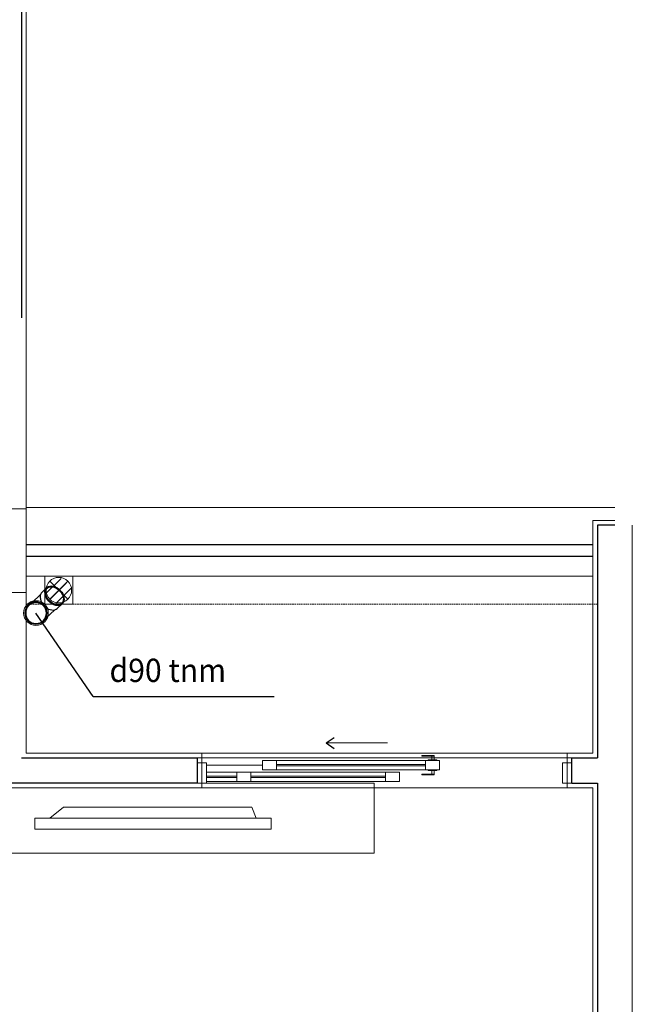
# Model space of a CAD drawing. Units: millimetres. Extents: x 1182064 to 2066477, y -240431 to 293785.
# Drawn here: x 1688240 to 1690873, y 105413 to 109645 of the extents above; entities that cross this region are included whole.
import ezdxf

# ---------------------------------------------------------------- set-up
doc = ezdxf.new("R2010")
doc.units = ezdxf.units.MM
doc.linetypes.add('CENTER', pattern=[2, 1.25, -0.25, 0.25, -0.25])
doc.linetypes.add('DASHED2', pattern=[9.525, 6.35, -3.175])
for name, color, linetype, lineweight in [('2-cua', 5, 'Continuous', 13), ('A-CUA', 34, 'Continuous', 15), ('A-NETMANH', 252, 'Continuous', 9), ('A-Nettuong', 7, 'Continuous', 30), ('A-SAN', 43, 'Continuous', 5), ('A-THIET BI', 42, 'Continuous', 9), ('A-Thietbi', 8, 'Continuous', 9), ('a-vua', 42, 'Continuous', 5), ('S-COLS', 7, 'Continuous', 9)]:
    doc.layers.add(name, color=color, linetype=linetype, lineweight=lineweight)
for name, color, linetype in [('A-NetThay', 7, 'Continuous'), ('FVA_TXT1', 2, 'Continuous'), ('Ong ga', 4, 'Continuous')]:
    doc.layers.add(name, color=color, linetype=linetype)
doc.styles.add('text nuoc', font='vntimeh.shx')

# ---------------------------------------------------------------- blocks, each defined once
blk = doc.blocks.new('VCT2')
at = {"layer": '2-cua'}
for points in [[(-64695.2, -126678.4), (-64695.2, -126590.4), (-64735.2, -126590.4), (-64735.2, -126678.4)], [(-64565.2, -126598.4), (-64565.2, -126638.4), (-64505.2, -126638.4), (-64505.2, -126598.4)], [(-63925.2, -126598.4), (-63925.2, -126638.4), (-63865.2, -126638.4), (-63865.2, -126598.4)], [(-63125.2, -126678.4), (-63125.2, -126590.4), (-63165.2, -126590.4), (-63165.2, -126678.4)], [(-64454.1, -126648.4), (-64454.1, -126688.4), (-64394.1, -126688.4), (-64394.1, -126648.4)], [(-63754.1, -126648.4), (-63754.1, -126688.4), (-63694.1, -126688.4), (-63694.1, -126648.4)]]:
    blk.add_lwpolyline(points, close=True, dxfattribs=at)
at = {"layer": 'A-CUA'}
for p, q in [((-64695.2, -126598.4), (-64565.2, -126598.4)), ((-64565.2, -126615.9), (-64695.2, -126615.9)), ((-64505.2, -126598.4), (-63925.2, -126598.4)), ((-63925.2, -126615.9), (-64505.2, -126615.9)), ((-64565.2, -126620.9), (-64695.2, -126620.9)), ((-64565.2, -126638.4), (-64695.2, -126638.4)), ((-63925.2, -126620.9), (-64505.2, -126620.9)), ((-63925.2, -126638.4), (-64505.2, -126638.4)), ((-64394.1, -126648.4), (-63754.1, -126648.4)), ((-63754.1, -126665.9), (-64394.1, -126665.9)), ((-63754.1, -126670.9), (-64394.1, -126670.9)), ((-63754.1, -126688.4), (-64394.1, -126688.4))]:
    blk.add_line(p, q, dxfattribs=at)
at = {"layer": 'A-NETMANH'}
for p, q in [((-64735.2, -126700.4), (-63125.2, -126700.4)), ((-64454.1, -126668.4), (-64695.2, -126668.4)), ((-63917.1, -126764.2), (-64181, -126764.2))]:
    blk.add_line(p, q, dxfattribs=at)
for points in [[(-63717.3, -126629.8), (-63769.9, -126629.8), (-63769.9, -126626.7), (-63717.3, -126626.7)], [(-63743.2, -126648.4), (-63705.1, -126648.4), (-63705.1, -126645.7), (-63743.2, -126645.7)], [(-63727.4, -126645.7), (-63717.3, -126645.7), (-63717.3, -126629.8), (-63727.4, -126629.8)], [(-63743.2, -126688.4), (-63705.1, -126688.4), (-63705.1, -126691.1), (-63743.2, -126691.1)], [(-63727.4, -126691.1), (-63717.3, -126691.1), (-63717.3, -126707), (-63727.4, -126707)], [(-63717.3, -126707), (-63769.9, -126707), (-63769.9, -126710.1), (-63717.3, -126710.1)]]:
    blk.add_lwpolyline(points, close=True, dxfattribs=at)
at = {"layer": 'A-NetThay'}
for q in [(-64146.8, -126740.5), (-64146.8, -126787.8)]:
    blk.add_line((-64181, -126764.2), q, dxfattribs=at)
blk = doc.blocks.new('lo thoat nuoc')
at = {"layer": 'A-NETMANH'}
for p, q in [((-38.9, 38.9), (38.9, -38.9)), ((38.9, 38.9), (-38.9, -38.9))]:
    blk.add_line(p, q, dxfattribs=at)
blk.add_lwpolyline([(-60, 60), (60, 60), (60, -60), (-60, -60)], close=True, dxfattribs=at)
blk.add_circle((0, 0), 55, dxfattribs=at)
blk = doc.blocks.new('A$C22D4692C')
at = {"layer": 'A-NETMANH'}
for p, q in [((-1775, 6090), (-205, 6090)), ((-95, 5330), (-2530, 5330)), ((-2530, 5035), (0, 5035))]:
    blk.add_line(p, q, dxfattribs=at)
at = {"layer": 'A-NetThay'}
for p, q in [((-95, 5245), (-2530, 5245)), ((-95, 5195), (-2530, 5195))]:
    blk.add_line(p, q, dxfattribs=at)
at = {"layer": 'A-Nettuong', "ltscale": 5}
for points in [[(-75, 6220), (-75, 9490)], [(-2550, 6110), (-1795, 6110), (-1795, 6220), (-2950, 6220)], [(-185, 6220), (-185, 6110)], [(-185, 6220), (-75, 6220)], [(-185, 6110), (-75, 6110)], [(0, 5110), (-75, 5110), (-75, 6110)], [(-2770, 3790), (-2770, 110), (-3420, 110), (-3420, -110), (-2550, -110), (-2550, 4220)]]:
    blk.add_lwpolyline(points, dxfattribs=at)
at = {"layer": 'A-SAN'}
for points in [[(-95, 6240), (-4180, 6240), (-4180, 9470), (-95, 9470)], [(-1775, 6240), (-205, 6240), (-205, 6090), (-1775, 6090)]]:
    blk.add_lwpolyline(points, close=True, dxfattribs=at)
at = {"layer": 'A-THIET BI', "linetype": 'DASHED2'}
blk.add_line((-75, 5450), (-2530, 5450), dxfattribs=at)
at = {"layer": 'A-Thietbi'}
for points in [[(-1035, 6220), (-1035, 6520), (-2700, 6520), (-2700, 6220), (-1035, 6220)], [(-2428.9, 6369.9), (-2370.1, 6322), (-1559.9, 6322), (-1541, 6369.9)]]:
    blk.add_lwpolyline(points, dxfattribs=at)
blk.add_lwpolyline([(-2493.3, 6369.9), (-1476.7, 6369.9), (-1476.7, 6417.9), (-2493.3, 6417.9)], close=True, dxfattribs=at)
at = {"layer": 'a-vua'}
blk.add_line((-2870.1, 5040), (-2530, 5040), dxfattribs=at)
for points in [[(0, 9660), (-4420, 9660), (-4420, 9470), (-4330, 9470), (-4330, 7160), (-4180, 7160), (-4180, 9470), (-95, 9470), (-95, 6240), (-205, 6240), (-205, 6090), (-95, 6090), (-95, 5090), (0, 5090)], [(-2530, 5400), (-2870.1, 5400), (-2870.1, 6090), (-2950, 6090), (-2950, 6240), (-1775, 6240), (-1775, 6090), (-2530, 6090), (-2530, -130), (-3440, -130), (-3440, -80)]]:
    blk.add_lwpolyline(points, dxfattribs=at)
at = {"layer": '2-cua', "extrusion": (0, 0, -1), "xscale": -1, "zscale": -1}
blk.add_blockref('VCT2', (-62940.2, 132810.4), dxfattribs=at)
at = {"layer": 'A-THIET BI', "extrusion": (0, 0, -1), "xscale": -1, "zscale": -1, "rotation": 90}
blk.add_blockref('lo thoat nuoc', (2389.7, 5390), dxfattribs=at)
blk = doc.blocks.new('Y-80x80(TOP90)DN')
at = {"extrusion": (0, 0, -1)}
for p, q in [((16.7, 45), (68.8, 45)), ((80.6, 48), (108.9, 48)), ((16.7, -45), (68.8, -45)), ((80.6, -48), (108.9, -48))]:
    blk.add_line(p, q, dxfattribs=at)
at = {"color": 7}
blk.add_circle((0, 0), 48, dxfattribs=at)
blk.add_circle((0, 0), 45)
at = {"extrusion": (0, 0, -1)}
for start_param, end_param in [(1.751279, 3.141593), (0, 1.390314)]:
    blk.add_ellipse((80.6, 0), major_axis=(0, -48), ratio=0.707107, start_param=start_param, end_param=end_param, dxfattribs=at)
at = {"color": 7, "extrusion": (0, 0, -1)}
blk.add_ellipse((108.9, 0), major_axis=(0, -48), ratio=0.707107, dxfattribs=at)
blk.add_open_spline([(108.9, -45), (107, -45), (105.1, -44.7), (100.9, -43.6), (98.6, -42.5), (94.2, -39.7), (92.1, -37.9), (88.2, -33.5), (86.4, -31), (83.3, -25.4), (81.9, -22.3), (79.8, -15.8), (79, -12.3), (78.1, -5.2), (77.9, -1.5), (78.1, 5.7), (78.5, 9.3), (80, 16.3), (81, 19.6), (83.5, 25.9), (85, 28.8), (88.5, 33.9), (90.4, 36.2), (94.5, 40), (96.7, 41.5), (101.3, 43.7), (103.6, 44.5), (108.3, 45.1), (110.6, 45.1), (115.3, 44.1), (117.7, 43.3), (122.2, 40.8), (124.4, 39.1), (128.4, 35), (130.3, 32.6), (133.6, 27.2), (135.1, 24.2), (137.4, 17.7), (138.3, 14.3), (139.5, 7.2), (139.8, 3.6), (139.8, -3.8), (139.5, -7.4), (138.3, -14.5), (137.4, -17.9), (135, -24.4), (133.5, -27.4), (130.2, -32.8), (128.3, -35.2), (124.2, -39.2), (122, -40.8), (117.5, -43.3), (115.2, -44.2), (111.5, -44.9), (110.2, -45), (108.9, -45)], degree=3, knots=[0, 0, 0, 0, 0.19209, 0.19209, 0.42956, 0.42956, 0.667031, 0.667031, 0.904501, 0.904501, 1.141972, 1.141972, 1.379442, 1.379442, 1.616912, 1.616912, 1.854383, 1.854383, 2.091853, 2.091853, 2.329324, 2.329324, 2.566794, 2.566794, 2.804265, 2.804265, 3.041735, 3.041735, 3.279206, 3.279206, 3.518463, 3.518463, 3.75772, 3.75772, 3.996978, 3.996978, 4.236235, 4.236235, 4.475493, 4.475493, 4.71475, 4.71475, 4.954007, 4.954007, 5.193265, 5.193265, 5.432522, 5.432522, 5.67178, 5.67178, 5.911037, 5.911037, 6.150294, 6.150294, 6.283185, 6.283185, 6.283185, 6.283185])
blk = doc.blocks.new('*U1584')
at = {"xscale": -1, "rotation": 180}
blk.add_blockref('Y-80x80(TOP90)DN', (0, 0), dxfattribs=at)
blk = doc.blocks.new('*U1588')
at = {"linetype": 'ByBlock', "ltscale": 200}
for points in [[(3, 30), (-89.8, 30)], [(3, 30), (-89.8, 30)], [(3, 30), (-89.8, 30)], [(3, -30), (-89.8, -30)], [(3, -30), (-89.8, -30)], [(3, -30), (-89.8, -30)]]:
    blk.add_lwpolyline(points, dxfattribs=at)
at = {"color": 8, "linetype": 'CENTER', "ltscale": 100}
blk.add_lwpolyline([(3, 0), (-89.8, 0)], dxfattribs=at)
blk.add_lwpolyline([(3, 0), (-89.8, 0)], dxfattribs=at)
blk.add_lwpolyline([(3, 0), (-89.8, 0)], dxfattribs=at)

msp = doc.modelspace()

# ---------------------------------------------------------------- linework, layer by layer
at = {"layer": 'FVA_TXT1', "lineweight": 0, "ltscale": 0.95}
msp.add_circle((1688310.403, 107094.506), 53.017, dxfattribs=at)
at = {"layer": 'Ong ga', "color": 1, "linetype": 'Continuous'}
for q in [(1688310.403, 107094.506), (1689333.375, 106736.029)]:
    msp.add_line((1688555.906, 106736.029), q, dxfattribs=at)
at = {"layer": 'S-COLS'}
msp.add_line((1690873.225, 102942.782), (1690873.225, 107472.782), dxfattribs=at)

# ---------------------------------------------------------------- block references
at = {"linetype": 'CENTER', "ltscale": 3, "xscale": -1, "rotation": 180}
msp.add_blockref('A$C22D4692C', (1690798.225, 112582.721), dxfattribs=at)
for name, p, rotation in [('*U1588', (1688437.624, 107220.231), 44.99999999993552), ('*U1584', (1688310.403, 107094.506), 42.95459151123935)]:
    msp.add_blockref(name, p, dxfattribs=dict(rotation=rotation))

# ---------------------------------------------------------------- texts
at = {"layer": 'FVA_TXT1', "lineweight": 0, "ltscale": 0.95, "style": 'text nuoc', "width": 0.95}
msp.add_text('d90 tnm', height=100, dxfattribs=at).set_placement((1688626.386, 106798.135))

doc.saveas('drawing.dxf')
